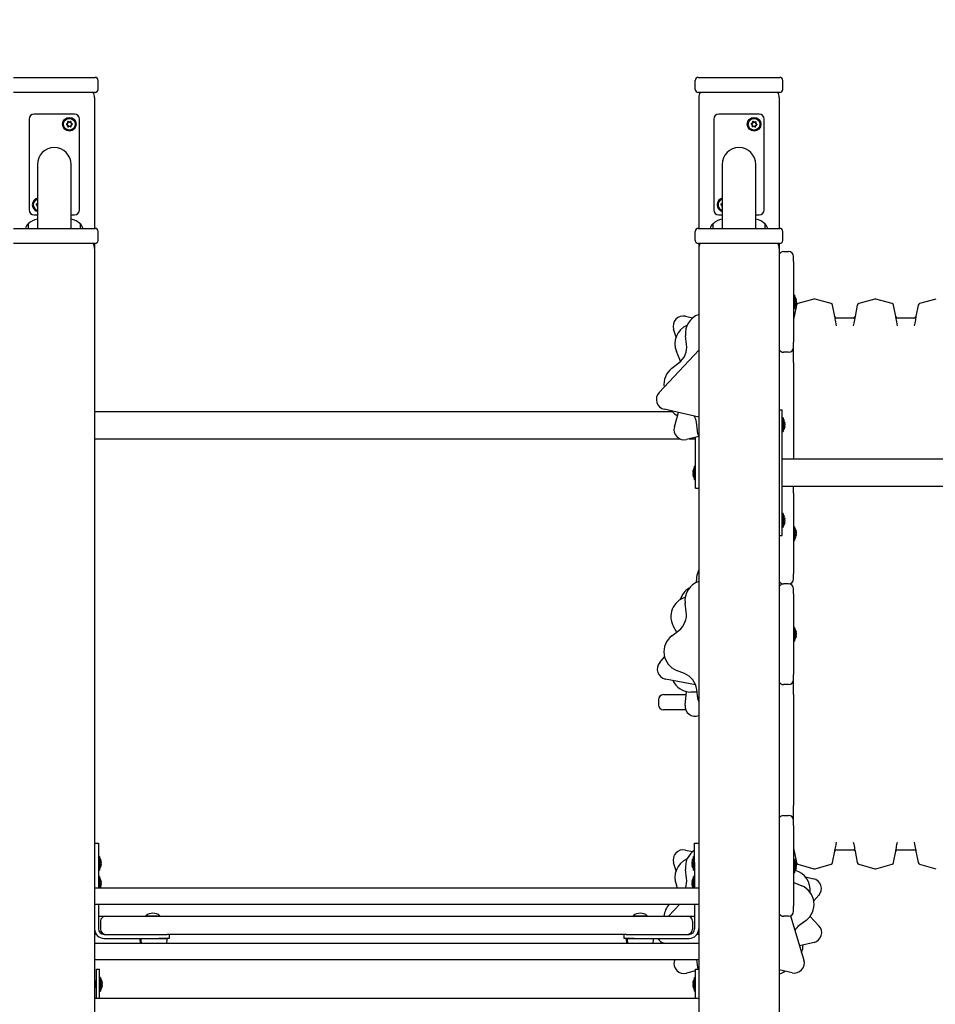
# Model space of a CAD drawing. Units: millimetres. Extents: x 6266 to 18261, y 1043 to 15441.
# Drawn here: x 8857 to 9767, y 12987 to 13965 of the extents above; entities that cross this region are included whole.
import ezdxf

# ---------------------------------------------------------------- set-up
doc = ezdxf.new("R2010")
doc.units = ezdxf.units.MM
doc.header["$LTSCALE"] = 40
doc.layers.add('THICK_LINE', color=7, linetype='Continuous', lineweight=25)
doc.styles.add('SLDTEXTSTYLE0', font='TXT', dxfattribs={"width": 0.605})
doc.dimstyles.new('SLDDIMSTYLE1', dxfattribs={"dimtxt": 160, "dimasz": 200, "dimexe": 0, "dimexo": 0.0625, "dimgap": 40, "dimtad": 0, "dimtih": 1, "dimtoh": 1, "dimdec": 1, "dimrnd": 1e-09, "dimzin": 12, "dimdsep": 46, "dimtxsty": 'SLDTEXTSTYLE0', "dimsah": 1, "dimcen": 0.09, "dimadec": 0, "dimazin": 3, "dimtfac": 1, "dimtofl": 0, "dimtmove": 0, "dimatfit": 3, "dimfxl": 1, "dimfrac": 2, "dimtolj": 1, "dimtzin": 12, "dimarcsym": 0})

# ---------------------------------------------------------------- blocks, each defined once
blk = doc.blocks.new('_D_7')
at = {"layer": 'THICK_LINE', "transparency": 16777216}
for p, q in [((8596.73, 15354.98), (16374.9, 15354.98)), ((16294.9, 14336.99), (16294.9, 15354.98))]:
    blk.add_line(p, q, dxfattribs=at)
blk.add_solid([(16294.9, 15354.98), (16254.9, 15154.98), (16334.9, 15154.98)], dxfattribs=at)
at = {"layer": 'THICK_LINE', "transparency": 16777216, "insert": (16374.9, 15437.67), "char_height": 160, "attachment_point": 1, "style": 'SLDTEXTSTYLE0'}
blk.add_mtext('2760', dxfattribs=at)

msp = doc.modelspace()

# ---------------------------------------------------------------- linework, layer by layer
at = {"color": 7, "linetype": 'Continuous', "lineweight": 25}
for p, q in [((8851.12, 13907.98), (8863.12, 13907.98)), ((8863.12, 13907.98), (8920.12, 13907.98)), ((8920.12, 13907.98), (8932.12, 13907.98)), ((8935.12, 13895.98), (8935.12, 13904.98)), ((9528.12, 13895.98), (9528.12, 13904.98)), ((9531.12, 13907.98), (9543.12, 13907.98)), ((9543.12, 13907.98), (9600.12, 13907.98)), ((9600.12, 13907.98), (9612.12, 13907.98)), ((9615.12, 13895.98), (9615.12, 13904.98)), ((8863.12, 13892.98), (8851.12, 13892.98)), ((8920.12, 13892.98), (8863.12, 13892.98)), ((8932.12, 13892.98), (8920.12, 13892.98)), ((8931.62, 13887.98), (8931.62, 13757.98)), ((9543.12, 13892.98), (9531.12, 13892.98)), ((9531.62, 13887.98), (9531.62, 13757.98)), ((9600.12, 13892.98), (9543.12, 13892.98)), ((9612.12, 13892.98), (9600.12, 13892.98)), ((9611.62, 13887.98), (9611.62, 13757.98)), ((8866.62, 13866.43), (8866.62, 13776.43)), ((8911.62, 13871.43), (8871.62, 13871.43)), ((8916.62, 13776.43), (8916.62, 13866.43)), ((9546.62, 13866.43), (9546.62, 13776.43)), ((9591.62, 13871.43), (9551.62, 13871.43)), ((9596.62, 13776.43), (9596.62, 13866.43)), ((8903.98, 13861.71), (8904.82, 13862.03)), ((8904.83, 13860.8), (8903.98, 13861.1)), ((8904.82, 13862.03), (8904.7, 13862.15)), ((8904.83, 13860.8), (8904.71, 13860.68)), ((8905.19, 13862.67), (8905.02, 13863.55)), ((8905.19, 13862.67), (8905.02, 13862.71)), ((8905.21, 13860.17), (8905.04, 13860.12)), ((8905.05, 13859.28), (8905.21, 13860.17)), ((8905.55, 13863.86), (8906.24, 13863.29)), ((8906.27, 13859.57), (8905.59, 13858.98)), ((8906.24, 13863.29), (8906.29, 13863.46)), ((8906.27, 13859.57), (8906.32, 13859.4)), ((8906.98, 13863.29), (8906.93, 13863.46)), ((8907.01, 13859.57), (8906.96, 13859.4)), ((8906.98, 13863.29), (8907.66, 13863.88)), ((8907.7, 13859), (8907.01, 13859.57)), ((8908.19, 13863.58), (8908.04, 13862.69)), ((8908.04, 13862.69), (8908.21, 13862.74)), ((8908.06, 13860.19), (8908.23, 13860.15)), ((8908.06, 13860.19), (8908.23, 13859.31)), ((8908.41, 13862.06), (8908.54, 13862.18)), ((8908.41, 13862.06), (8909.27, 13861.76)), ((8909.27, 13861.15), (8908.42, 13860.83)), ((8908.42, 13860.83), (8908.55, 13860.71)), ((9584.76, 13861.06), (9583.96, 13861.47)), ((9584.04, 13862.08), (9584.93, 13862.27)), ((9584.76, 13861.06), (9584.63, 13860.95)), ((9584.77, 13859.52), (9585.04, 13860.38)), ((9584.93, 13862.27), (9584.82, 13862.41)), ((9585.04, 13860.38), (9584.87, 13860.36)), ((9585.37, 13862.86), (9585.21, 13862.92)), ((9586.02, 13859.63), (9585.26, 13859.15)), ((9585.37, 13862.86), (9585.33, 13863.76)), ((9585.9, 13863.99), (9586.51, 13863.32)), ((9586.02, 13859.63), (9586.04, 13859.46)), ((9586.51, 13863.32), (9586.57, 13863.48)), ((9586.74, 13859.54), (9586.68, 13859.38)), ((9587.35, 13858.87), (9586.74, 13859.54)), ((9587.23, 13863.23), (9587.21, 13863.4)), ((9587.23, 13863.23), (9587.99, 13863.71)), ((9587.88, 13860.01), (9587.92, 13859.1)), ((9587.88, 13860.01), (9588.04, 13859.94)), ((9588.48, 13863.34), (9588.21, 13862.48)), ((9588.21, 13862.48), (9588.38, 13862.5)), ((9589.21, 13860.78), (9588.32, 13860.59)), ((9588.32, 13860.59), (9588.43, 13860.45)), ((9588.48, 13861.8), (9588.62, 13861.91)), ((9588.48, 13861.8), (9589.29, 13861.39)), ((8874.87, 13821.43), (8874.87, 13816.83)), ((8874.87, 13816.83), (8874.87, 13757.98)), ((8908.37, 13816.83), (8908.37, 13821.43)), ((8908.37, 13757.98), (8908.37, 13816.83)), ((9554.87, 13821.43), (9554.87, 13816.83)), ((9554.87, 13816.83), (9554.87, 13757.98)), ((9588.37, 13816.83), (9588.37, 13821.43)), ((9588.37, 13757.98), (9588.37, 13816.83)), ((8874.76, 13781.06), (8873.96, 13781.47)), ((8874.04, 13782.08), (8874.87, 13782.26)), ((8874.76, 13781.06), (8874.63, 13780.95)), ((8874.77, 13779.52), (8874.87, 13779.85)), ((8874.87, 13782.34), (8874.82, 13782.41)), ((9554.76, 13781.06), (9553.96, 13781.47)), ((9554.04, 13782.08), (9554.87, 13782.26)), ((9554.76, 13781.06), (9554.63, 13780.95)), ((9554.77, 13779.52), (9554.87, 13779.85)), ((9554.87, 13782.34), (9554.82, 13782.41)), ((8871.62, 13771.43), (8874.87, 13771.43)), ((8908.37, 13771.43), (8911.62, 13771.43)), ((9551.62, 13771.43), (9554.87, 13771.43)), ((9588.37, 13771.43), (9591.62, 13771.43)), ((8851.12, 13757.98), (8863.12, 13757.98)), ((8863.12, 13757.98), (8920.12, 13757.98)), ((8865.86, 13762.68), (8865.62, 13762.68)), ((8865.62, 13762.68), (8865.62, 13757.98)), ((8917.62, 13762.68), (8917.39, 13762.68)), ((8917.62, 13757.98), (8917.62, 13762.68)), ((8920.12, 13757.98), (8932.12, 13757.98)), ((9531.12, 13757.98), (9543.12, 13757.98)), ((9543.12, 13757.98), (9600.12, 13757.98)), ((9545.86, 13762.68), (9545.62, 13762.68)), ((9545.62, 13762.68), (9545.62, 13757.98)), ((9597.62, 13762.68), (9597.39, 13762.68)), ((9597.62, 13757.98), (9597.62, 13762.68)), ((9600.12, 13757.98), (9612.12, 13757.98)), ((8935.12, 13745.98), (8935.12, 13754.98)), ((9528.12, 13745.98), (9528.12, 13754.98)), ((9615.12, 13745.98), (9615.12, 13754.98)), ((8863.12, 13742.98), (8851.12, 13742.98)), ((8920.12, 13742.98), (8863.12, 13742.98)), ((8932.12, 13742.98), (8920.12, 13742.98)), ((8931.62, 13742.98), (8931.62, 13737.98)), ((8931.62, 13737.98), (8931.62, 12897.38)), ((9543.12, 13742.98), (9531.12, 13742.98)), ((9531.62, 13742.98), (9531.62, 13737.98)), ((9531.62, 13737.98), (9531.62, 12917.98)), ((9600.12, 13742.98), (9543.12, 13742.98)), ((9612.12, 13742.98), (9600.12, 13742.98)), ((9611.62, 13742.98), (9611.62, 13737.98)), ((9611.62, 13737.98), (9611.62, 12917.98)), ((9615.94, 13734.98), (9620.94, 13734.98)), ((9625.94, 13724.98), (9625.94, 13729.98)), ((9625.94, 13724.98), (9625.94, 13644.98)), ((9626.94, 13691.78), (9625.94, 13691.78)), ((9626.94, 13691.78), (9626.94, 13678.18)), ((9628.64, 13681.77), (9626.44, 13670.55)), ((9628.29, 13685.44), (9628.53, 13685.45)), ((9628.4, 13683.02), (9628.53, 13683.01)), ((9628.53, 13686.95), (9628.53, 13687.03)), ((9628.53, 13686.47), (9628.53, 13685.96)), ((9628.53, 13685.45), (9628.53, 13685.96)), ((9628.53, 13684.5), (9628.53, 13683.9)), ((9628.53, 13683.48), (9628.53, 13683.9)), ((9628.53, 13683.01), (9628.53, 13682.92)), ((9646.08, 13687.82), (9630.06, 13683.31)), ((9663.19, 13683.31), (9647.17, 13687.82)), ((9666.81, 13670.55), (9664.61, 13681.77)), ((9689.14, 13681.77), (9686.94, 13670.55)), ((9706.58, 13687.82), (9690.56, 13683.31)), ((9723.69, 13683.31), (9707.67, 13687.82)), ((9727.31, 13670.55), (9725.11, 13681.77)), ((9749.64, 13681.77), (9747.44, 13670.55)), ((9767.08, 13687.82), (9751.06, 13683.31)), ((9518.41, 13670.69), (9525.51, 13669.1)), ((9625.94, 13678.18), (9626.94, 13678.18)), ((9684.97, 13668.98), (9668.78, 13668.98)), ((9745.47, 13668.98), (9729.28, 13668.98)), ((9509.13, 13650.14), (9506.69, 13657.94)), ((9519.68, 13642.78), (9518.61, 13651.38)), ((9625.94, 13639.98), (9625.94, 13644.98)), ((9625.94, 13624.98), (9625.94, 13639.98)), ((9492.31, 13594.93), (9531.62, 13636.94)), ((9512.82, 13627.77), (9509.5, 13635.77)), ((9620.94, 13634.98), (9615.94, 13634.98)), ((9504.98, 13619.14), (9511.89, 13624.36)), ((9513.53, 13625.74), (9512.82, 13627.77)), ((9625.94, 13624.98), (9625.94, 13528.88)), ((9352.68, 13575.88), (8931.62, 13575.88)), ((9428.62, 13575.88), (9352.68, 13575.88)), ((9505.64, 13575.88), (9428.62, 13575.88)), ((9531.62, 13570.38), (9497.35, 13578.35)), ((9507.5, 13560.94), (9511.65, 13575.02)), ((9611.62, 13577.98), (9614.62, 13577.98)), ((9614.62, 13572.98), (9614.62, 13577.98)), ((9614.62, 13457.98), (9614.62, 13572.98)), ((9530.37, 13556.84), (9529.3, 13565.44)), ((9615.62, 13569.78), (9614.62, 13569.78)), ((9615.62, 13569.78), (9615.62, 13556.18)), ((9616.98, 13564.71), (9617.22, 13564.73)), ((9617.01, 13561.58), (9617.22, 13561.56)), ((9617.05, 13562.39), (9617.22, 13562.39)), ((9617.08, 13564.38), (9617.22, 13564.39)), ((9617.22, 13564.97), (9617.22, 13564.73)), ((9617.22, 13564.39), (9617.22, 13564.74)), ((9617.22, 13563.56), (9617.22, 13562.92)), ((9617.22, 13562.39), (9617.22, 13562.92)), ((9617.22, 13561.56), (9617.22, 13561.17)), ((9614.62, 13556.18), (9615.62, 13556.18)), ((9617.22, 13560.98), (9617.22, 13561.17)), ((8931.62, 13549.08), (9352.68, 13549.08)), ((9352.68, 13549.08), (9428.62, 13549.08)), ((9428.62, 13549.08), (9512.79, 13549.08)), ((9531.62, 13551.33), (9519.43, 13548.39)), ((9522.3, 13549.08), (9528.62, 13549.08)), ((9528.62, 13504.98), (9528.62, 13550.6)), ((10888.62, 13528.88), (9614.62, 13528.88)), ((9526.03, 13516.57), (9526.03, 13516.89)), ((9526.27, 13516.55), (9526.03, 13516.57)), ((9526.03, 13514.65), (9526.03, 13515.3)), ((9526.27, 13513.4), (9526.03, 13513.38)), ((9526.03, 13513.06), (9526.03, 13513.38)), ((9528.62, 13521.78), (9527.62, 13521.78)), ((9527.62, 13514.98), (9527.62, 13521.78)), ((9527.62, 13508.18), (9527.62, 13514.98)), ((9527.62, 13508.18), (9528.62, 13508.18)), ((9528.62, 13499.98), (9528.62, 13504.98)), ((9528.62, 13499.98), (9531.62, 13499.98)), ((9614.62, 13502.08), (10888.62, 13502.08)), ((9625.94, 13499.98), (9625.94, 13502.08)), ((9625.94, 13494.98), (9625.94, 13499.98)), ((9625.94, 13494.98), (9625.94, 13414.98)), ((9615.62, 13474.78), (9614.62, 13474.78)), ((9615.62, 13474.78), (9615.62, 13461.18)), ((9616.98, 13469.71), (9617.22, 13469.73)), ((9617.01, 13466.58), (9617.22, 13466.56)), ((9617.05, 13467.39), (9617.22, 13467.39)), ((9617.08, 13469.38), (9617.22, 13469.39)), ((9617.22, 13469.97), (9617.22, 13469.73)), ((9617.22, 13469.39), (9617.22, 13469.74)), ((9617.22, 13468.56), (9617.22, 13467.92)), ((9617.22, 13467.39), (9617.22, 13467.92)), ((9617.22, 13466.56), (9617.22, 13466.17)), ((9617.22, 13465.98), (9617.22, 13466.17)), ((9614.62, 13461.18), (9615.62, 13461.18)), ((9614.62, 13452.98), (9614.62, 13457.98)), ((9626.94, 13461.78), (9625.94, 13461.78)), ((9626.94, 13461.78), (9626.94, 13448.66)), ((9628.34, 13456.35), (9628.53, 13456.37)), ((9628.36, 13455.59), (9628.53, 13455.59)), ((9628.53, 13456.77), (9628.53, 13456.98)), ((9628.53, 13456.77), (9628.53, 13456.37)), ((9628.53, 13455), (9628.53, 13455.59)), ((9628.53, 13455), (9628.53, 13454.36)), ((9611.62, 13452.98), (9614.62, 13452.98)), ((9625.94, 13448.18), (9626.94, 13448.18)), ((9626.94, 13448.66), (9626.94, 13448.18)), ((9628.3, 13453.23), (9628.53, 13453.21)), ((9628.36, 13453.6), (9628.53, 13453.58)), ((9628.36, 13452.95), (9628.37, 13452.96)), ((9628.53, 13453.21), (9628.53, 13453.58)), ((9628.53, 13453.21), (9628.53, 13452.97)), ((9625.94, 13409.98), (9625.94, 13414.98)), ((9529.51, 13406.61), (9530.22, 13414.28)), ((9620.94, 13404.98), (9615.94, 13404.98)), ((9625.94, 13394.98), (9625.94, 13399.98)), ((9519.35, 13377.26), (9518.19, 13385.84)), ((9625.94, 13394.98), (9625.94, 13314.98)), ((9504.89, 13353.47), (9511.75, 13358.76)), ((9509.74, 13357.21), (9506.68, 13362.51)), ((9626.94, 13361.78), (9625.94, 13361.78)), ((9626.94, 13361.78), (9626.94, 13348.18)), ((9628.39, 13357.02), (9628.53, 13357.03)), ((9628.53, 13356.95), (9628.53, 13357.03)), ((9628.53, 13356.47), (9628.53, 13355.96)), ((9625.94, 13348.18), (9626.94, 13348.18)), ((9628.29, 13355.44), (9628.53, 13355.45)), ((9628.4, 13353.02), (9628.53, 13353.01)), ((9628.53, 13355.45), (9628.53, 13355.96)), ((9628.53, 13354.5), (9628.53, 13353.9)), ((9628.53, 13353.48), (9628.53, 13353.9)), ((9628.53, 13353.01), (9628.53, 13352.92)), ((9492.96, 13326.83), (9497.81, 13332.43)), ((9517.53, 13315.85), (9509.52, 13319.14)), ((9528.51, 13304.74), (9498.64, 13310.47)), ((9625.94, 13309.98), (9625.94, 13314.98)), ((9625.94, 13294.98), (9625.94, 13309.98)), ((9518.18, 13284.48), (9519.43, 13298.02)), ((9530.09, 13297.5), (9523.97, 13297.5)), ((9530.91, 13291.43), (9529.75, 13300.02)), ((9620.94, 13304.98), (9615.94, 13304.98)), ((9491.62, 13289.98), (9491.62, 13284.98)), ((9496.62, 13294.98), (9501.62, 13294.98)), ((9501.62, 13294.98), (9519.15, 13294.98)), ((9625.94, 13294.98), (9625.94, 13184.98)), ((9501.62, 13279.98), (9496.62, 13279.98)), ((9518.79, 13279.98), (9501.62, 13279.98)), ((9625.94, 13169.98), (9625.94, 13184.98)), ((9615.94, 13174.98), (9620.94, 13174.98)), ((9625.94, 13164.98), (9625.94, 13169.98)), ((9625.94, 13164.98), (9625.94, 13084.98)), ((8931.62, 13147.48), (8935.62, 13147.48)), ((8935.62, 13147.48), (8935.62, 13144.55)), ((8935.62, 13144.55), (8935.62, 13135.41)), ((9527.62, 13147.48), (9531.62, 13147.48)), ((9527.62, 13144.55), (9527.62, 13147.48)), ((9527.62, 13135.41), (9527.62, 13144.55)), ((8935.62, 13135.41), (8935.62, 13128.33)), ((8936.62, 13134.28), (8935.62, 13134.28)), ((8936.62, 13134.28), (8936.62, 13120.68)), ((9518.41, 13140.69), (9525.51, 13139.1)), ((9527.62, 13134.28), (9526.62, 13134.28)), ((9526.62, 13120.68), (9526.62, 13134.28)), ((9527.62, 13128.33), (9527.62, 13135.41)), ((9626.94, 13131.78), (9625.94, 13131.78)), ((9626.44, 13139.41), (9628.64, 13128.18)), ((9626.94, 13131.78), (9626.94, 13118.18)), ((9664.61, 13128.18), (9666.81, 13139.41)), ((9668.78, 13140.98), (9684.97, 13140.98)), ((9686.94, 13139.41), (9689.14, 13128.18)), ((9725.11, 13128.18), (9727.31, 13139.41)), ((9729.28, 13140.98), (9745.47, 13140.98)), ((9747.44, 13139.41), (9749.64, 13128.18)), ((8935.62, 13128.33), (8935.62, 13102.82)), ((8938.22, 13129.53), (8938.22, 13129.51)), ((8938.22, 13128.77), (8938.22, 13128.21)), ((8938.22, 13126.74), (8938.22, 13126.18)), ((8938.22, 13125.45), (8938.22, 13125.42)), ((9509.13, 13120.14), (9506.69, 13127.94)), ((9525.03, 13129.51), (9525.03, 13129.53)), ((9525.03, 13128.21), (9525.03, 13128.77)), ((9525.03, 13126.18), (9525.03, 13126.74)), ((9525.03, 13125.42), (9525.03, 13125.45)), ((9527.62, 13128.33), (9527.62, 13102.82)), ((9628.29, 13125.44), (9628.53, 13125.45)), ((9628.39, 13127.02), (9628.53, 13127.03)), ((9628.4, 13123.02), (9628.53, 13123.01)), ((9628.53, 13126.95), (9628.53, 13127.03)), ((9628.53, 13126.47), (9628.53, 13125.96)), ((9628.53, 13125.45), (9628.53, 13125.96)), ((9628.53, 13124.5), (9628.53, 13123.9)), ((9628.53, 13123.48), (9628.53, 13123.9)), ((9628.53, 13123.01), (9628.53, 13122.92)), ((9630.06, 13126.64), (9646.08, 13122.13)), ((9647.17, 13122.13), (9663.19, 13126.64)), ((9690.56, 13126.64), (9706.58, 13122.13)), ((9707.67, 13122.13), (9723.69, 13126.64)), ((9751.06, 13126.64), (9767.08, 13122.13)), ((8935.62, 13120.68), (8936.62, 13120.68)), ((8936.62, 13114.28), (8935.62, 13114.28)), ((8936.62, 13114.28), (8936.62, 13102.82)), ((9519.68, 13112.78), (9518.61, 13121.38)), ((9526.62, 13120.68), (9527.62, 13120.68)), ((9527.62, 13114.28), (9526.62, 13114.28)), ((9526.62, 13110.07), (9526.62, 13114.28)), ((9625.94, 13118.18), (9626.94, 13118.18)), ((9637.66, 13114.02), (9645.63, 13112.23)), ((9531.62, 13102.82), (8931.62, 13102.82)), ((8937.98, 13107.94), (8938.22, 13107.95)), ((8938.08, 13105.52), (8938.22, 13105.51)), ((8938.22, 13109.45), (8938.22, 13109.53)), ((8938.22, 13108.97), (8938.22, 13108.46)), ((8938.22, 13107.95), (8938.22, 13108.46)), ((8938.22, 13107), (8938.22, 13106.4)), ((8938.22, 13105.98), (8938.22, 13106.4)), ((8938.22, 13105.51), (8938.22, 13105.42)), ((9510.72, 13102.82), (9509.5, 13105.77)), ((9525.03, 13109.45), (9525.03, 13109.53)), ((9525.17, 13109.43), (9525.03, 13109.45)), ((9525.03, 13108.97), (9525.03, 13108.55)), ((9525.03, 13107.95), (9525.03, 13108.55)), ((9525.27, 13107.01), (9525.03, 13107)), ((9525.03, 13107), (9525.03, 13106.5)), ((9525.03, 13105.98), (9525.03, 13106.5)), ((9525.03, 13105.51), (9525.03, 13105.42)), ((9526.62, 13102.82), (9526.62, 13110.07)), ((9626.01, 13108.56), (9633.99, 13105.19)), ((9650.81, 13095.71), (9645.88, 13090.35)), ((8931.62, 13086.82), (9531.62, 13086.82)), ((8935.62, 13086.82), (8935.62, 13062.48)), ((9501.72, 13074.98), (9512.8, 13086.82)), ((9527.62, 13086.82), (9527.62, 13062.48)), ((9625.94, 13079.98), (9625.94, 13084.98)), ((8935.62, 13074.98), (8942.62, 13074.98)), ((8942.62, 13074.98), (8947.62, 13074.98)), ((8947.62, 13074.98), (9515.62, 13074.98)), ((8982.62, 13075.46), (8982.62, 13074.98)), ((8982.62, 13075.46), (8989.62, 13075.46)), ((8989.62, 13075.46), (8996.62, 13075.46)), ((8996.62, 13074.98), (8996.62, 13075.46)), ((9466.62, 13075.46), (9466.62, 13074.98)), ((9466.62, 13075.46), (9480.62, 13075.46)), ((9480.62, 13074.98), (9480.62, 13075.46)), ((9515.62, 13074.98), (9520.62, 13074.98)), ((9520.62, 13074.98), (9527.62, 13074.98)), ((9620.94, 13074.98), (9615.94, 13074.98)), ((9622.82, 13075.34), (9636.15, 13031.46)), ((9642.25, 13074.83), (9651.06, 13065.57)), ((8937.62, 13069.98), (8937.62, 13061.98)), ((9525.62, 13069.98), (9525.62, 13061.98)), ((9638.27, 13070.82), (9631.36, 13065.59)), ((8933.38, 13056.98), (8931.62, 13056.98)), ((8941.12, 13056.98), (8995.62, 13056.98)), ((8995.62, 13056.98), (9003.62, 13056.98)), ((9459.62, 13056.98), (9003.62, 13056.98)), ((9005.62, 13056.98), (9005.62, 13052.98)), ((9457.62, 13052.98), (9457.62, 13056.98)), ((9459.62, 13056.98), (9467.62, 13056.98)), ((9467.62, 13056.98), (9522.12, 13056.98)), ((9531.62, 13056.98), (9529.87, 13056.98)), ((9531.62, 13048.04), (8931.62, 13048.04)), ((8941.12, 13052.98), (8995.62, 13052.98)), ((8976.56, 13052.78), (8977.56, 13052.78)), ((8976.62, 13052.98), (8976.62, 13052.78)), ((8977.56, 13052.78), (8990.62, 13052.78)), ((8977.62, 13052.98), (8977.62, 13052.78)), ((8990.62, 13052.78), (9003.69, 13052.78)), ((9005.62, 13052.98), (8995.62, 13052.98)), ((9003.62, 13052.78), (9003.62, 13052.98)), ((9467.62, 13052.98), (9457.62, 13052.98)), ((9459.56, 13052.78), (9460.62, 13052.78)), ((9459.62, 13052.98), (9459.62, 13052.78)), ((9460.56, 13052.78), (9486.69, 13052.78)), ((9460.62, 13052.98), (9460.62, 13052.78)), ((9467.62, 13052.98), (9522.12, 13052.98)), ((9486.62, 13052.78), (9486.62, 13052.98)), ((9498.71, 13048.04), (9497.35, 13048.35)), ((9646.16, 13048.96), (9631.88, 13045.52)), ((8931.62, 13032.04), (9531.62, 13032.04)), ((9507.5, 13030.94), (9507.82, 13032.04)), ((9530.37, 13026.84), (9529.72, 13032.04)), ((8933.62, 13017.48), (8933.62, 13022.48)), ((8933.62, 13022.48), (8936.62, 13022.48)), ((8933.62, 12993.25), (8933.62, 13017.48)), ((8936.62, 13017.48), (8936.62, 13022.48)), ((8936.62, 12993.25), (8936.62, 13017.48)), ((8937.62, 13014.28), (8936.62, 13014.28)), ((8937.62, 13014.28), (8937.62, 13000.68)), ((9528.62, 13020.6), (9519.43, 13018.39)), ((9528.62, 13014.28), (9527.62, 13014.28)), ((9527.62, 13007.48), (9527.62, 13014.28)), ((9528.62, 13017.48), (9528.62, 13022.48)), ((9528.62, 13022.48), (9531.62, 13022.48)), ((9528.62, 12993.25), (9528.62, 13017.48)), ((9624.32, 13018.81), (9611.62, 13021.77)), ((8932.62, 13010.48), (8931.62, 13010.48)), ((8931.62, 13004.48), (8932.62, 13004.48)), ((8933.62, 13010.6), (8932.62, 13010.48)), ((8932.62, 13010.48), (8932.62, 13004.48)), ((8932.62, 13004.48), (8933.62, 13004.35)), ((8938.98, 13009.21), (8939.22, 13009.23)), ((8939.01, 13006.08), (8939.22, 13006.06)), ((8939.05, 13006.89), (8939.22, 13006.89)), ((8939.08, 13008.88), (8939.22, 13008.89)), ((8939.22, 13009.47), (8939.22, 13009.23)), ((8939.22, 13008.89), (8939.22, 13009.24)), ((8939.22, 13008.06), (8939.22, 13007.42)), ((8939.22, 13006.89), (8939.22, 13007.42)), ((8939.22, 13006.06), (8939.22, 13005.67)), ((8939.22, 13005.48), (8939.22, 13005.67)), ((9526.03, 13009.07), (9526.03, 13009.39)), ((9526.27, 13009.05), (9526.03, 13009.07)), ((9526.03, 13007.15), (9526.03, 13007.8)), ((9526.27, 13005.9), (9526.03, 13005.88)), ((9526.03, 13005.56), (9526.03, 13005.88)), ((9527.62, 13000.68), (9527.62, 13007.48)), ((8936.62, 13000.68), (8937.62, 13000.68)), ((9527.62, 13000.68), (9528.62, 13000.68)), ((9531.62, 12993.25), (8931.62, 12993.25))]:
    msp.add_line(p, q, dxfattribs=at)
at = {"color": 7, "linetype": 'Continuous', "lineweight": 25, "flags": 128}
for points in [[(8874.87, 13782.51), (8874.86, 13782.48), (8874.82, 13782.41)], [(9554.87, 13782.51), (9554.86, 13782.48), (9554.82, 13782.41)], [(9628.37, 13687.63), (9628.34, 13687.7), (9628.32, 13687.77), (9628.3, 13687.78), (9628.29, 13687.73), (9628.3, 13687.65), (9628.32, 13687.52), (9628.35, 13687.38), (9628.37, 13687.3)], [(9628.37, 13683.11), (9628.34, 13682.98), (9628.31, 13682.82), (9628.3, 13682.68), (9628.29, 13682.58), (9628.3, 13682.52), (9628.33, 13682.51), (9628.36, 13682.55), (9628.37, 13682.57)], [(9626.44, 13670.55), (9626.45, 13670.56), (9626.38, 13670.23), (9626.26, 13669.55), (9626.07, 13668.56), (9625.94, 13667.86)], [(9626.33, 13670.21), (9626.19, 13669.93), (9625.94, 13669.65)], [(9668.56, 13661.29), (9668.17, 13663.31), (9667.81, 13665.23), (9667.49, 13666.88), (9667.22, 13668.31), (9667.02, 13669.38), (9666.88, 13670.15), (9666.81, 13670.53), (9666.81, 13670.55)], [(9686.94, 13670.55), (9686.95, 13670.56), (9686.88, 13670.23), (9686.76, 13669.55), (9686.57, 13668.56), (9686.32, 13667.24), (9686.03, 13665.68), (9685.68, 13663.86), (9685.19, 13661.29)], [(9729.06, 13661.29), (9728.67, 13663.31), (9728.31, 13665.23), (9727.99, 13666.88), (9727.72, 13668.31), (9727.52, 13669.38), (9727.38, 13670.15), (9727.31, 13670.53), (9727.31, 13670.55)], [(9747.44, 13670.55), (9747.45, 13670.56), (9747.38, 13670.23), (9747.26, 13669.55), (9747.07, 13668.56), (9746.82, 13667.24), (9746.53, 13665.68), (9746.18, 13663.86), (9745.69, 13661.29)], [(9617.05, 13564.97), (9617.02, 13564.99), (9617, 13564.96), (9616.98, 13564.88), (9616.98, 13564.76), (9616.99, 13564.62), (9617.01, 13564.47), (9617.04, 13564.32), (9617.05, 13564.27)], [(9531.62, 13551.94), (9530.91, 13554.11), (9530.37, 13556.84)], [(9617.05, 13560.36), (9617.02, 13560.22), (9616.99, 13560.1), (9616.98, 13560.03), (9616.98, 13560), (9616.99, 13560.03), (9617.01, 13560.1), (9617.05, 13560.22), (9617.05, 13560.25)], [(9526.19, 13517.67), (9526.22, 13517.77), (9526.25, 13517.88), (9526.27, 13517.95), (9526.27, 13517.97), (9526.26, 13517.94), (9526.24, 13517.86), (9526.23, 13517.81)], [(9526.19, 13515.94), (9526.22, 13516.06), (9526.25, 13516.21), (9526.27, 13516.37), (9526.27, 13516.51), (9526.26, 13516.62), (9526.24, 13516.69), (9526.21, 13516.71), (9526.19, 13516.7)], [(9526.27, 13512), (9526.27, 13511.98), (9526.26, 13512.02), (9526.24, 13512.09), (9526.21, 13512.21), (9526.19, 13512.28)], [(9617.05, 13469.97), (9617.02, 13469.99), (9617, 13469.96), (9616.98, 13469.88), (9616.98, 13469.76), (9616.99, 13469.62), (9617.01, 13469.47), (9617.04, 13469.32), (9617.05, 13469.27)], [(9617.05, 13465.36), (9617.02, 13465.22), (9616.99, 13465.1), (9616.98, 13465.03), (9616.98, 13465), (9616.99, 13465.03), (9617.01, 13465.1), (9617.05, 13465.22), (9617.05, 13465.25)], [(9628.37, 13457.7), (9628.34, 13457.81), (9628.31, 13457.9), (9628.3, 13457.94), (9628.29, 13457.93), (9628.3, 13457.87), (9628.33, 13457.77), (9628.36, 13457.63), (9628.37, 13457.58)], [(9628.37, 13453.65), (9628.34, 13453.51), (9628.31, 13453.35), (9628.29, 13453.19), (9628.29, 13453.07), (9628.31, 13452.98), (9628.33, 13452.94), (9628.34, 13452.95)], [(9628.37, 13357.63), (9628.34, 13357.7), (9628.32, 13357.77), (9628.3, 13357.78), (9628.29, 13357.73), (9628.3, 13357.65), (9628.32, 13357.52), (9628.35, 13357.38), (9628.37, 13357.3)], [(9628.37, 13353.11), (9628.34, 13352.98), (9628.31, 13352.82), (9628.3, 13352.68), (9628.29, 13352.58), (9628.3, 13352.52), (9628.33, 13352.51), (9628.36, 13352.55), (9628.37, 13352.57)], [(9531.62, 13288.18), (9531.47, 13288.7), (9530.91, 13291.43)], [(9625.94, 13142.1), (9626.03, 13141.64), (9626.23, 13140.57), (9626.37, 13139.8), (9626.44, 13139.42), (9626.44, 13139.41)], [(9666.81, 13139.41), (9666.8, 13139.39), (9666.86, 13139.72), (9666.99, 13140.41), (9667.18, 13141.4), (9667.43, 13142.72), (9667.72, 13144.27), (9668.07, 13146.09), (9668.56, 13148.66)], [(9685.19, 13148.66), (9685.58, 13146.64), (9685.94, 13144.72), (9686.26, 13143.07), (9686.53, 13141.64), (9686.73, 13140.57), (9686.87, 13139.8), (9686.94, 13139.42), (9686.94, 13139.41)], [(9727.31, 13139.41), (9727.3, 13139.39), (9727.36, 13139.72), (9727.49, 13140.41), (9727.68, 13141.4), (9727.93, 13142.72), (9728.22, 13144.27), (9728.57, 13146.09), (9729.06, 13148.66)], [(9745.69, 13148.66), (9746.08, 13146.64), (9746.44, 13144.72), (9746.76, 13143.07), (9747.03, 13141.64), (9747.23, 13140.57), (9747.37, 13139.8), (9747.44, 13139.42), (9747.44, 13139.41)], [(8938.05, 13130.03), (8938.02, 13130.1), (8938, 13130.13), (8937.98, 13130.11), (8937.98, 13130.04), (8937.99, 13129.94), (8938.01, 13129.8), (8938.04, 13129.65), (8938.05, 13129.59)], [(8938.05, 13125.36), (8938.02, 13125.21), (8937.99, 13125.06), (8937.98, 13124.93), (8937.98, 13124.85), (8937.99, 13124.82), (8938.01, 13124.84), (8938.05, 13124.9), (8938.05, 13124.92)], [(9525.19, 13129.59), (9525.23, 13129.74), (9525.26, 13129.89), (9525.27, 13130.02), (9525.27, 13130.1), (9525.26, 13130.13), (9525.24, 13130.12), (9525.2, 13130.05), (9525.19, 13130.03)], [(9525.19, 13124.92), (9525.22, 13124.86), (9525.25, 13124.82), (9525.27, 13124.84), (9525.27, 13124.91), (9525.26, 13125.02), (9525.24, 13125.15), (9525.21, 13125.31), (9525.19, 13125.36)], [(9628.37, 13127.63), (9628.34, 13127.7), (9628.32, 13127.77), (9628.3, 13127.78), (9628.29, 13127.73), (9628.3, 13127.65), (9628.32, 13127.52), (9628.35, 13127.38), (9628.37, 13127.3)], [(9628.37, 13123.11), (9628.34, 13122.98), (9628.31, 13122.82), (9628.3, 13122.68), (9628.29, 13122.58), (9628.3, 13122.52), (9628.33, 13122.51), (9628.36, 13122.55), (9628.37, 13122.57)], [(8938.05, 13110.13), (8938.03, 13110.2), (8938, 13110.27), (8937.98, 13110.28), (8937.98, 13110.23), (8937.99, 13110.15), (8938.01, 13110.02), (8938.04, 13109.88), (8938.05, 13109.8)], [(8938.05, 13105.61), (8938.02, 13105.48), (8938, 13105.32), (8937.98, 13105.18), (8937.98, 13105.08), (8937.99, 13105.02), (8938.01, 13105.01), (8938.04, 13105.05), (8938.05, 13105.07)], [(9525.19, 13109.34), (9525.22, 13109.47), (9525.25, 13109.63), (9525.27, 13109.77), (9525.27, 13109.88), (9525.26, 13109.94), (9525.24, 13109.95), (9525.21, 13109.91), (9525.19, 13109.88)], [(9525.19, 13104.82), (9525.22, 13104.75), (9525.25, 13104.69), (9525.27, 13104.68), (9525.27, 13104.72), (9525.26, 13104.81), (9525.24, 13104.93), (9525.21, 13105.08), (9525.19, 13105.16)], [(9531.42, 13022.48), (9530.91, 13024.11), (9530.37, 13026.84)], [(8939.05, 13009.47), (8939.02, 13009.49), (8939, 13009.46), (8938.98, 13009.38), (8938.98, 13009.26), (8938.99, 13009.12), (8939.01, 13008.97), (8939.04, 13008.82), (8939.05, 13008.77)], [(8939.05, 13004.86), (8939.02, 13004.72), (8938.99, 13004.6), (8938.98, 13004.53), (8938.98, 13004.5), (8938.99, 13004.53), (8939.01, 13004.6), (8939.05, 13004.72), (8939.05, 13004.75)], [(9526.19, 13010.17), (9526.22, 13010.27), (9526.25, 13010.38), (9526.27, 13010.45), (9526.27, 13010.47), (9526.26, 13010.44), (9526.24, 13010.36), (9526.23, 13010.31)], [(9526.19, 13008.44), (9526.22, 13008.56), (9526.25, 13008.71), (9526.27, 13008.87), (9526.27, 13009.01), (9526.26, 13009.12), (9526.24, 13009.19), (9526.21, 13009.21), (9526.19, 13009.2)], [(9526.27, 13004.49), (9526.27, 13004.48), (9526.26, 13004.52), (9526.24, 13004.59), (9526.21, 13004.71), (9526.19, 13004.78)]]:
    msp.add_lwpolyline(points, dxfattribs=at)
at = {"color": 7, "linetype": 'Continuous', "lineweight": 25}
for centre, radius in [((8906.62, 13861.43), 6.8), ((8906.62, 13861.43), 5.8), ((9586.62, 13861.43), 6.8), ((9586.62, 13861.43), 5.8)]:
    msp.add_circle(centre, radius, dxfattribs=at)
for centre, radius, start, end in [((8932.12, 13904.98), 3, 0, 90), ((9531.12, 13904.98), 3, 90, 180), ((9612.12, 13904.98), 3, 0, 90), ((8932.12, 13895.98), 3, 270, 0), ((9531.12, 13895.98), 3, 180, 270), ((9612.12, 13895.98), 3, 270, 0), ((8921.62, 13887.98), 10, 0, 30), ((9541.62, 13887.98), 10, 150, 180), ((9601.62, 13887.98), 10, 0, 30), ((8871.62, 13866.43), 5, 90, 180), ((8911.62, 13866.43), 5, 0, 90), ((9551.62, 13866.43), 5, 90, 180), ((9591.62, 13866.43), 5, 0, 90), ((8904.1, 13861.41), 0.471, 111.5775, 249.33033), ((8904.09, 13861.41), 0.325, 110.38583, 250.522), ((8944.74, 13758.67), 110.96, 111.15035, 111.57874), ((8943.1, 13964.78), 110.96, 249.32909, 249.75748), ((8906.62, 13861.43), 2.05, 141.44243, 159.4654), ((8906.62, 13861.43), 2.05, 201.44243, 219.4654), ((8906.62, 13861.43), 1.9, 139.31456, 161.59327), ((8906.62, 13861.43), 1.9, 199.31456, 221.59327), ((8905.35, 13863.61), 0.471, 51.57751, 189.33031), ((9014.37, 13881.52), 110.96, 189.32909, 189.75748), ((9014.67, 13843.06), 110.96, 171.15035, 171.57874), ((8905.38, 13859.24), 0.471, 171.57754, 309.33029), ((8905.34, 13863.61), 0.325, 50.38583, 190.522), ((8905.38, 13859.23), 0.325, 170.38583, 310.522), ((8836.69, 13777.04), 110.96, 51.15035, 51.57874), ((8835.36, 13944.7), 110.96, 309.32909, 309.75748), ((8906.62, 13861.43), 1.9, 79.31456, 101.59327), ((8906.62, 13861.43), 1.9, 259.31456, 281.59327), ((8906.62, 13861.43), 2.05, 81.44243, 99.4654), ((8906.62, 13861.43), 2.05, 261.44243, 279.4654), ((8977.89, 13778.16), 110.96, 129.32909, 129.75748), ((8976.56, 13945.82), 110.96, 231.15035, 231.57874), ((8907.87, 13863.63), 0.471, 351.57754, 129.33029), ((8907.9, 13859.26), 0.471, 231.57751, 9.33031), ((8907.87, 13863.63), 0.325, 350.38583, 130.522), ((8907.91, 13859.25), 0.325, 230.38583, 10.522), ((8906.62, 13861.43), 1.9, 19.31456, 41.59327), ((8906.62, 13861.43), 1.9, 319.31456, 341.59327), ((8798.57, 13879.81), 110.96, 351.15035, 351.57874), ((8906.62, 13861.43), 2.05, 21.44243, 39.4654), ((8906.62, 13861.43), 2.05, 321.44243, 339.4654), ((8798.88, 13841.35), 110.96, 9.32909, 9.75748), ((8870.15, 13758.08), 110.96, 69.32909, 69.75748), ((8868.51, 13964.19), 110.96, 291.15035, 291.57874), ((8909.16, 13861.45), 0.325, 290.38583, 70.522), ((8909.15, 13861.45), 0.471, 291.5775, 69.33033), ((9584.12, 13861.76), 0.471, 103.5719, 241.32466), ((9584.11, 13861.76), 0.325, 102.38019, 242.51637), ((9637.14, 13958.7), 110.96, 241.32345, 241.75185), ((9610.05, 13754.36), 110.96, 103.14471, 103.57311), ((9585.09, 13859.43), 0.471, 163.57188, 301.32468), ((9586.62, 13861.43), 2.05, 193.43679, 211.45977), ((9691.06, 13828.19), 110.96, 163.14471, 163.57311), ((9586.62, 13861.43), 1.9, 191.30892, 213.58764), ((9585.08, 13859.42), 0.325, 162.38019, 302.51637), ((9586.62, 13861.43), 2.05, 133.43679, 151.45977), ((9586.62, 13861.43), 1.9, 131.30892, 153.58764), ((9585.66, 13863.76), 0.471, 43.57187, 181.32469), ((9696.12, 13866.31), 110.96, 181.32345, 181.75185), ((9585.66, 13863.77), 0.325, 42.38019, 182.51637), ((9527.65, 13953.81), 110.96, 301.32345, 301.75185), ((9505.61, 13787.61), 110.96, 43.14471, 43.57311), ((9586.62, 13861.43), 1.9, 251.30892, 273.58764), ((9586.62, 13861.43), 2.05, 253.43679, 271.45977), ((9586.62, 13861.43), 1.9, 71.30892, 93.58764), ((9586.62, 13861.43), 2.05, 73.43679, 91.45977), ((9667.63, 13935.25), 110.96, 223.14471, 223.57311), ((9645.6, 13769.05), 110.96, 121.32345, 121.75185), ((9587.59, 13859.1), 0.471, 223.57187, 1.32469), ((9587.59, 13859.09), 0.325, 222.38019, 2.51637), ((9586.62, 13861.43), 1.9, 311.30892, 333.58764), ((9588.16, 13863.43), 0.471, 343.57188, 121.32468), ((9588.17, 13863.44), 0.325, 342.38019, 122.51637), ((9586.62, 13861.43), 2.05, 313.43679, 331.45977), ((9477.13, 13856.55), 110.96, 1.32345, 1.75185), ((9586.62, 13861.43), 1.9, 11.30892, 33.58764), ((9482.19, 13894.67), 110.96, 343.14471, 343.57311), ((9586.62, 13861.43), 2.05, 13.43679, 31.45977), ((9563.2, 13968.5), 110.96, 283.14471, 283.57311), ((9536.11, 13764.17), 110.96, 61.32345, 61.75185), ((9589.14, 13861.1), 0.325, 282.38019, 62.51637), ((9589.13, 13861.1), 0.471, 283.5719, 61.32466), ((8891.62, 13821.43), 16.75, 0, 180), ((9571.62, 13821.43), 16.75, 0, 180), ((8876.62, 13781.43), 6.8, 104.91305, 255.08695), ((8876.62, 13781.43), 5.8, 107.56119, 252.43881), ((9556.62, 13781.43), 6.8, 104.91305, 255.08695), ((9556.62, 13781.43), 5.8, 107.56119, 252.43881), ((8874.12, 13781.76), 0.471, 103.5719, 241.32466), ((8874.11, 13781.76), 0.325, 102.38019, 242.51637), ((8927.14, 13878.7), 110.96, 241.32345, 241.75185), ((8900.05, 13674.36), 110.96, 103.14471, 103.57311), ((8875.05, 13779.42), 0.443, 161.13383, 246.06258), ((8876.62, 13781.43), 2.05, 193.43679, 211.45977), ((8981.06, 13748.19), 110.96, 163.14471, 163.57311), ((8876.62, 13781.43), 1.9, 191.30892, 202.72275), ((8875.08, 13779.42), 0.325, 162.38019, 230.66742), ((9554.12, 13781.76), 0.471, 103.5719, 241.32466), ((9554.11, 13781.76), 0.325, 102.38019, 242.51637), ((9607.14, 13878.7), 110.96, 241.32345, 241.75185), ((9580.05, 13674.36), 110.96, 103.14471, 103.57311), ((9555.05, 13779.42), 0.443, 161.13383, 246.06258), ((9556.62, 13781.43), 2.05, 193.43679, 211.45977), ((9661.06, 13748.19), 110.96, 163.14471, 163.57311), ((9556.62, 13781.43), 1.9, 191.30892, 202.72275), ((9555.08, 13779.42), 0.325, 162.38019, 230.66742), ((8876.62, 13751.93), 15.21, 96.60756, 135.04421), ((8871.62, 13776.43), 5, 180, 270), ((8906.62, 13751.93), 15.21, 44.95579, 83.39244), ((8911.62, 13776.43), 5, 270, 0), ((9556.62, 13751.93), 15.21, 96.60756, 135.04421), ((9551.62, 13776.43), 5, 180, 270), ((9586.62, 13751.93), 15.21, 44.95579, 83.39244), ((9591.62, 13776.43), 5, 270, 0), ((8879.43, 13751.93), 17.5, 142.09996, 159.7957), ((8903.82, 13751.93), 17.5, 20.2043, 37.90004), ((8932.12, 13754.98), 3, 0, 90), ((9531.12, 13754.98), 3, 90, 180), ((9559.43, 13751.93), 17.5, 142.09996, 159.7957), ((9583.82, 13751.93), 17.5, 20.2043, 37.90004), ((9612.12, 13754.98), 3, 0, 90), ((8921.62, 13737.98), 10, 0, 30), ((8932.12, 13745.98), 3, 270, 0), ((9531.12, 13745.98), 3, 180, 270), ((9541.62, 13737.98), 10, 150, 180), ((9601.62, 13737.98), 10, 0, 30), ((9612.12, 13745.98), 3, 270, 0), ((9615.94, 13729.98), 5, 90, 149.66004), ((9620.94, 13729.98), 5, 0, 90), ((9618.5, 13684.98), 10.24, 11.56632, 34.48292), ((9618.5, 13684.98), 10.24, 325.51708, 348.43368), ((9629.46, 13685.33), 1.17, 158.12794, 201.87206), ((9623.04, 13685.88), 5.61, 11.84105, 18.22067), ((9618.38, 13684.92), 10.27, 8.69393, 13.4084), ((9627.5, 13686.67), 1.25, 314.06277, 325.54178), ((9625.8, 13686.34), 2.88, 333.4655, 341.98046), ((9625.8, 13683.61), 2.88, 18.01954, 26.5345), ((9619.12, 13685.41), 9.53, 346.04247, 350.92243), ((9625.51, 13683.89), 3.15, 335.31208, 343.75074), ((9618.38, 13685.04), 10.27, 348.64246, 351.30623), ((9630.6, 13681.38), 2, 105.732, 168.9298), ((9646.62, 13685.9), 2, 74.268, 105.732), ((9662.65, 13681.38), 2, 11.0702, 74.268), ((9691.1, 13681.38), 2, 105.732, 168.9298), ((9707.12, 13685.9), 2, 74.268, 105.732), ((9723.15, 13681.38), 2, 11.0702, 74.268), ((9751.6, 13681.38), 2, 105.732, 168.9298), ((9516.23, 13660.93), 10, 77.39337, 197.39337), ((9538.45, 13653.85), 20, 109.96306, 187.09383), ((9668.68, 13670.88), 1.89, 200.76737, 273.42533), ((9685.02, 13670.93), 1.94, 267.85119, 338.50726), ((9729.18, 13670.88), 1.89, 200.76738, 273.42532), ((9745.52, 13670.93), 1.94, 267.85118, 338.50726), ((9527.97, 13643.43), 20, 113.13181, 202.5365), ((9499.83, 13640.31), 20, 307.09383, 7.09383), ((9620.94, 13639.98), 5, 270, 0), ((9615.94, 13639.98), 5, 210.33996, 270), ((9517.05, 13603.18), 20, 127.09383, 188.5198), ((9499.61, 13588.09), 10, 136.90324, 256.90324), ((9520.82, 13588.9), 20, 218.112, 239.46759), ((9509.45, 13562.97), 20, 7.09383, 24.64541), ((9607.18, 13562.98), 10.24, 15.8905, 34.48292), ((9617.89, 13561.95), 0.928, 154.02849, 205.97151), ((9609.34, 13563.61), 8, 9.84358, 15.19845), ((9616.04, 13564.1), 1.34, 28.12047, 40.44805), ((9609.64, 13562.2), 7.7, 10.20264, 15.60181), ((9612.1, 13564.07), 5.24, 340.88818, 347.3638), ((9609.64, 13563.75), 7.7, 344.39819, 349.79736), ((9616.91, 13563.21), 1.68, 275.03474, 280.61693), ((9517.09, 13558.11), 10, 163.56472, 283.56472), ((9607.18, 13562.98), 10.24, 325.51708, 344.00602), ((9607.62, 13562.68), 9.72, 346.22549, 351.08121), ((9609.34, 13562.35), 8, 344.80155, 350.15642), ((9534.89, 13515.45), 8.98, 165.6684, 170.72158), ((9526.66, 13515.96), 0.881, 122.18538, 135.77035), ((9532.42, 13514.03), 6.51, 162.95659, 168.80479), ((9532.42, 13515.92), 6.51, 191.19521, 197.04341), ((9526.66, 13513.99), 0.881, 224.22965, 237.81462), ((9534.89, 13514.51), 8.98, 189.27842, 194.3316), ((9525.28, 13513.61), 1, 338.98637, 23.73013), ((9536.07, 13514.98), 10.24, 145.51708, 163.04697), ((9536.07, 13514.98), 10.24, 196.95124, 214.48292), ((9620.94, 13499.98), 5, 0, 24.83459), ((9607.18, 13467.98), 10.24, 15.8905, 34.48292), ((9607.18, 13467.98), 10.24, 325.51708, 344.00602), ((9617.89, 13466.95), 0.928, 154.02849, 205.97151), ((9609.34, 13468.61), 8, 9.84358, 15.19845), ((9616.04, 13469.1), 1.34, 28.12047, 40.44805), ((9609.64, 13467.2), 7.7, 10.20264, 15.60181), ((9612.1, 13469.07), 5.24, 340.88818, 347.3638), ((9609.64, 13468.75), 7.7, 344.39819, 349.79736), ((9616.91, 13468.21), 1.68, 275.03474, 280.61693), ((9607.62, 13467.68), 9.72, 346.22549, 351.08121), ((9609.34, 13467.35), 8, 344.80155, 350.15642), ((9618.5, 13454.98), 10.24, 15.75974, 34.48292), ((9629.27, 13455.97), 0.988, 155.58326, 204.41674), ((9620.77, 13455.62), 7.88, 9.91579, 15.30874), ((9618.87, 13455.26), 9.78, 8.89179, 13.73231), ((9628.29, 13454), 2.38, 84.16999, 88.07968), ((9620.84, 13454.22), 7.82, 10.1195, 15.48053), ((9623.55, 13453.87), 5.11, 12.81915, 19.37217), ((9620.84, 13455.74), 7.82, 344.51947, 349.8805), ((9618.5, 13454.98), 10.24, 325.51708, 344.23811), ((9627.28, 13453.85), 1.41, 320.84737, 332.93468), ((9620.77, 13454.33), 7.88, 344.69126, 350.08421), ((9540.18, 13413.35), 10, 148.76614, 174.69965), ((9538.01, 13388.51), 20, 108.63271, 187.66842), ((9615.94, 13409.98), 5, 210.33996, 270), ((9615.94, 13399.98), 5, 90, 149.66004), ((9620.94, 13409.98), 5, 270, 0), ((9620.94, 13399.98), 5, 0, 90), ((9532.53, 13383.66), 20, 120.94029, 163.19868), ((9524.01, 13372.5), 20, 106.68563, 209.97418), ((9499.53, 13374.59), 20, 307.66842, 7.66842), ((9618.5, 13354.98), 10.24, 11.56632, 34.48292), ((9623.04, 13355.88), 5.61, 11.84105, 18.22067), ((9618.38, 13354.92), 10.27, 8.69393, 13.4084), ((9517.12, 13337.64), 20, 127.66842, 247.66842), ((9618.5, 13354.98), 10.24, 325.51708, 348.43368), ((9629.46, 13355.33), 1.17, 158.12794, 201.87206), ((9627.5, 13356.67), 1.25, 314.06277, 325.54178), ((9625.8, 13356.34), 2.88, 333.4655, 341.98046), ((9625.8, 13353.61), 2.88, 18.01954, 26.5345), ((9619.12, 13355.41), 9.53, 346.04247, 350.92243), ((9625.51, 13353.89), 3.15, 335.31208, 343.75074), ((9618.38, 13355.04), 10.27, 348.16661, 351.30619), ((9500.53, 13320.29), 10, 139.14813, 259.14813), ((9523.98, 13317.5), 20, 204.86055, 269.97418), ((9509.93, 13297.35), 20, 7.66842, 67.66842), ((9615.94, 13309.98), 5, 210.33996, 270), ((9620.94, 13309.98), 5, 270, 0), ((9496.62, 13289.98), 5, 90, 180), ((9496.62, 13284.98), 5, 180, 270), ((9528.13, 13283.55), 10, 174.69965, 290.4357), ((9615.94, 13169.98), 5, 90, 149.66004), ((9620.94, 13169.98), 5, 0, 90), ((8928.18, 13127.48), 10.24, 11.56632, 34.48292), ((9516.23, 13130.93), 10, 77.39337, 197.39337), ((9527.97, 13113.43), 20, 113.13181, 202.5365), ((9538.45, 13123.85), 20, 122.77996, 187.09383), ((9535.07, 13127.48), 10.24, 145.51708, 168.43368), ((9624.78, 13139.16), 1.65, 20.4895, 45.7113), ((9668.72, 13139.03), 1.94, 87.85117, 158.50727), ((9685.07, 13139.07), 1.89, 20.76736, 93.42535), ((9729.22, 13139.03), 1.94, 87.85117, 158.50727), ((9745.57, 13139.07), 1.89, 20.76738, 93.42532), ((8928.18, 13127.48), 10.24, 325.51708, 348.43368), ((8939.14, 13127.48), 1.18, 158.03231, 201.96769), ((8934, 13128.48), 4.34, 13.58917, 20.8199), ((8928.28, 13127.23), 10.06, 8.80551, 13.56298), ((8936.46, 13128.98), 1.92, 326.27989, 336.36122), ((8936.46, 13125.97), 1.92, 23.63878, 33.72011), ((8928.28, 13127.72), 10.06, 346.43702, 351.19449), ((8934, 13126.47), 4.34, 339.1801, 346.41083), ((9529.25, 13128.48), 4.34, 159.1801, 166.41083), ((9534.97, 13127.23), 10.06, 166.43702, 171.19449), ((9526.79, 13128.98), 1.92, 203.63878, 213.72011), ((9526.79, 13125.97), 1.92, 146.27989, 156.36122), ((9534.97, 13127.72), 10.06, 188.80551, 193.56298), ((9529.25, 13126.47), 4.34, 193.58917, 200.8199), ((9535.07, 13127.48), 10.24, 191.56632, 214.48292), ((9524.1, 13127.48), 1.18, 338.03231, 21.96769), ((9618.5, 13124.98), 10.24, 11.56632, 34.48292), ((9618.5, 13124.98), 10.24, 325.51708, 348.43368), ((9629.46, 13125.33), 1.17, 158.12794, 201.87206), ((9623.04, 13125.88), 5.61, 11.84105, 18.22067), ((9618.38, 13124.92), 10.27, 8.69393, 13.4084), ((9627.5, 13126.67), 1.25, 314.06277, 325.54178), ((9625.8, 13126.34), 2.88, 333.4655, 341.98046), ((9625.8, 13123.61), 2.88, 18.01954, 26.5345), ((9619.12, 13125.41), 9.53, 346.04247, 350.92243), ((9625.51, 13123.89), 3.15, 335.31208, 343.75074), ((9618.38, 13125.04), 10.27, 348.16661, 351.30619), ((9630.6, 13128.57), 2, 191.0702, 254.268), ((9646.62, 13124.05), 2, 254.268, 285.732), ((9662.65, 13128.57), 2, 285.732, 348.9298), ((9691.1, 13128.57), 2, 191.0702, 254.268), ((9707.12, 13124.05), 2, 254.268, 285.732), ((9723.15, 13128.57), 2, 285.732, 348.9298), ((9751.6, 13128.57), 2, 191.0702, 254.268), ((8928.18, 13107.48), 10.24, 11.56632, 34.48292), ((9499.83, 13110.31), 20, 338.00167, 7.09383), ((9535.07, 13107.48), 10.24, 145.51708, 168.43368), ((9622.42, 13101.06), 20, 353.13181, 74.87646), ((9643.45, 13102.47), 10, 317.39337, 77.39337), ((8928.18, 13107.48), 10.24, 332.97633, 348.43368), ((8939.14, 13107.83), 1.17, 158.12794, 201.87206), ((8932.72, 13108.38), 5.61, 11.84105, 18.22067), ((8928.06, 13107.42), 10.27, 8.69393, 13.4084), ((8937.18, 13109.17), 1.25, 314.06277, 325.54178), ((8935.48, 13108.84), 2.88, 333.4655, 341.98046), ((8935.48, 13106.11), 2.88, 18.01954, 26.5345), ((8928.81, 13107.91), 9.53, 346.04247, 350.92243), ((8935.19, 13106.39), 3.15, 335.31208, 343.75074), ((8928.06, 13107.54), 10.27, 348.16661, 351.30619), ((9528.05, 13108.56), 3.15, 155.31208, 163.75074), ((9535.19, 13107.42), 10.27, 168.16661, 171.30619), ((9534.44, 13107.05), 9.53, 166.04247, 170.92243), ((9527.77, 13108.84), 2.88, 198.01954, 206.5345), ((9527.77, 13106.11), 2.88, 153.4655, 161.98046), ((9526.07, 13105.79), 1.25, 134.06277, 145.54178), ((9535.19, 13107.54), 10.27, 188.69393, 193.4084), ((9535.07, 13107.48), 10.24, 191.56632, 207.02367), ((9530.53, 13106.57), 5.61, 191.84105, 198.22067), ((9524.11, 13107.12), 1.17, 338.12794, 21.87206), ((9626.2, 13086.77), 20, 307.09383, 67.09383), ((9517.05, 13073.18), 20, 137.00945, 174.85881), ((8942.62, 13069.98), 5, 90, 180), ((8989.62, 13066.98), 11, 50.4788, 129.5212), ((9473.62, 13066.98), 11, 50.4788, 129.5212), ((9520.62, 13069.98), 5, 0, 90), ((9615.94, 13079.98), 5, 210.33996, 270), ((9620.94, 13079.98), 5, 270, 0), ((9643.42, 13049.64), 20, 127.09383, 144.64541), ((9643.81, 13058.68), 10, 283.56472, 43.56472), ((8941.12, 13062.48), 9.5, 180, 270), ((8941.12, 13062.48), 5.5, 180, 270), ((8942.62, 13061.98), 5, 180, 270), ((9520.62, 13061.98), 5, 270, 0), ((9522.12, 13062.48), 5.5, 270, 0), ((9522.12, 13062.48), 9.5, 270, 0), ((8989.63, 13051.98), 13.09, 176.49571, 197.51676), ((8990.63, 13051.98), 13.09, 176.49571, 197.51676), ((8990.62, 13051.98), 13.09, 342.48324, 3.50429), ((9472.63, 13051.98), 13.09, 176.49571, 197.51676), ((9473.63, 13051.98), 13.09, 176.49571, 197.51676), ((9473.62, 13051.98), 13.09, 342.48324, 3.50429), ((9499.61, 13058.09), 10, 210.77626, 256.90324), ((9615.28, 13046.52), 20, 338.112, 359.46759), ((9517.09, 13028.11), 10, 163.56472, 283.56472), ((9626.58, 13028.55), 10, 256.90324, 16.90324), ((9604.8, 13036.11), 20, 289.96306, 308.5198), ((8929.18, 13007.48), 10.24, 15.8905, 34.48292), ((8929.18, 13007.48), 10.24, 325.51708, 344.00602), ((8939.89, 13006.45), 0.928, 154.02849, 205.97151), ((8931.34, 13008.11), 8, 9.84358, 15.19845), ((8938.04, 13008.6), 1.34, 28.12047, 40.44805), ((8931.64, 13006.7), 7.7, 10.20264, 15.60181), ((8934.1, 13008.57), 5.24, 340.88818, 347.3638), ((8931.64, 13008.25), 7.7, 344.39819, 349.79736), ((8938.91, 13007.71), 1.68, 275.03474, 280.61693), ((8929.62, 13007.18), 9.72, 346.22549, 351.08121), ((8931.34, 13006.85), 8, 344.80155, 350.15642), ((9534.89, 13007.95), 8.98, 165.6684, 170.72158), ((9526.66, 13008.46), 0.881, 122.18538, 135.77035), ((9532.42, 13006.53), 6.51, 162.95659, 168.80479), ((9532.42, 13008.42), 6.51, 191.19521, 197.04341), ((9526.66, 13006.49), 0.881, 224.22965, 237.81462), ((9534.89, 13007.01), 8.98, 189.27842, 194.3316), ((9525.28, 13006.11), 1, 338.98637, 23.73013), ((9536.07, 13007.48), 10.24, 145.51708, 163.04697), ((9536.07, 13007.48), 10.24, 196.95124, 214.48292)]:
    msp.add_arc(centre, radius, start, end, dxfattribs=at)

# ---------------------------------------------------------------- dimensions: what is measured, and where the dimension line sits
at = {"layer": 'THICK_LINE'}
dim = msp.add_ordinate_dim(feature_location=(8596.73, 15354.98), offset=(7778.18, 0), dtype=0, origin=(14151.74, 12594.98), dimstyle='SLDDIMSTYLE1', dxfattribs=at)
dim.commit()
dim.dimension.update_dxf_attribs({"geometry": '_D_7', "text_midpoint": (16575.35, 15354.98)})

doc.saveas('drawing.dxf')
